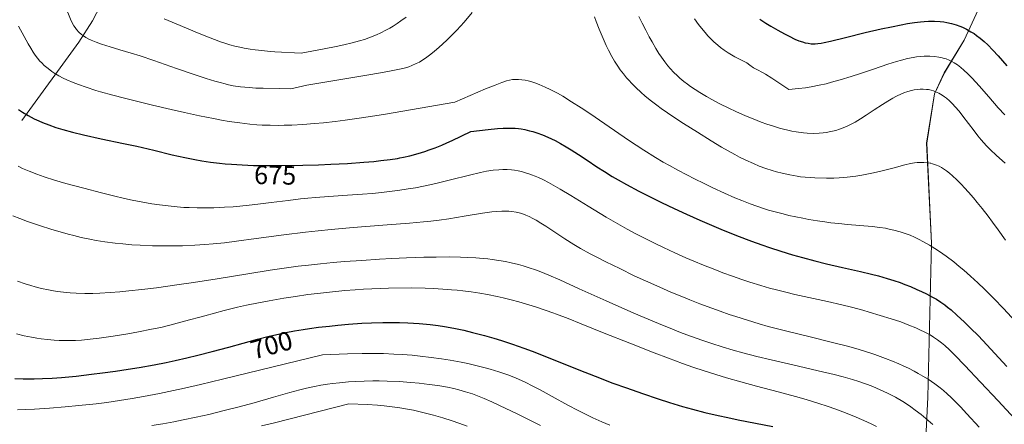
# Model space of a CAD drawing. Units: metres. Extents: x 635233 to 638703, y 4704299 to 4706680.
# Drawn here: x 636733 to 637104, y 4706120 to 4706273 of the extents above; entities that cross this region are included whole.
import ezdxf
from ezdxf.enums import TextEntityAlignment as Align

# ---------------------------------------------------------------- set-up
doc = ezdxf.new("R2010")
doc.units = ezdxf.units.M
doc.header["$MEASUREMENT"] = 0
for name, color, linetype, lineweight in [('Arbolado forestal CxS', 92, 'Continuous', 0), ('Corriente natural lineal', 142, 'Continuous', 13), ('Curva de nivel maestra', 30, 'Continuous', 30), ('Curva de nivel normal', 30, 'Continuous', 0), ('Municipio', 91, 'Continuous', 13), ('Municipio CxS', 4, 'Continuous', 0), ('Rótulo de curva de nivel directora', 7, 'Continuous', 0)]:
    doc.layers.add(name, color=color, linetype=linetype, lineweight=lineweight)
doc.styles.add('Style-Arial', font='txt')

# ---------------------------------------------------------------- blocks, each defined once
blk = doc.blocks.new('*U4')
at = {"layer": 'Arbolado forestal CxS', "color": 92, "linetype": 'Continuous', "lineweight": 0}
blk.add_polyline3d([(637102.0665, 4706292.9825, 641.7672), (637089.2459, 4706264.9527, 651.4397), (637081.7155, 4706252.6229, 656.9142), (637077.9955, 4706244.7329, 660.3309), (637075.0851, 4706226.0629, 664.0066), (637076.9243, 4706188.3429, 670.1219), (637075.5233, 4706130.1529, 687.1179), (637073.7527, 4706093.8329, 699.9907), (637074.7123, 4706073.3829, 706.0097), (637078.4513, 4706041.6777, 714.8322), (637078.4519, 4706041.6729, 714.8334), (637090.0975, 4706027.2793, 714.7705), (637091.4237, 4705995.4343, 726.6644), (637087.5803, 4705951.6627, 742.9322), (637093.7895, 4705903.2627, 753.6043), (637101.8743, 4705842.2733, 766.4514)], dxfattribs=at)

msp = doc.modelspace()

# ---------------------------------------------------------------- linework, layer by layer
at = {"layer": 'Arbolado forestal CxS', "color": 92, "linetype": 'Continuous', "lineweight": 0}
for points in [[(637101.8743, 4705842.2733, 766.4514), (637093.7895, 4705903.2627, 753.6043), (637087.5803, 4705951.6627, 742.9322), (637091.4237, 4705995.4343, 726.6644), (637090.0975, 4706027.2793, 714.7705), (637078.4519, 4706041.6729, 714.8334), (637078.4513, 4706041.6777, 714.8322), (637074.7123, 4706073.3829, 706.0097), (637073.7527, 4706093.8329, 699.9907), (637075.5233, 4706130.1529, 687.1179), (637076.9243, 4706188.3429, 670.1219), (637075.0851, 4706226.0629, 664.0066), (637077.9955, 4706244.7329, 660.3309), (637081.7155, 4706252.6229, 656.9142), (637089.2459, 4706264.9527, 651.4397), (637102.0665, 4706292.9825, 641.7672)], [(637102.0665, 4706292.9825, 641.7672), (637089.2459, 4706264.9527, 651.4397), (637081.7155, 4706252.6229, 656.9142), (637077.9955, 4706244.7329, 660.3309), (637075.0851, 4706226.0629, 664.0066), (637076.9243, 4706188.3429, 670.1219), (637075.5233, 4706130.1529, 687.1179), (637073.7527, 4706093.8329, 699.9907), (637074.7123, 4706073.3829, 706.0097), (637078.4513, 4706041.6777, 714.8322), (637078.4519, 4706041.6729, 714.8334), (637090.0975, 4706027.2793, 714.7705), (637091.4237, 4705995.4343, 726.6644), (637087.5803, 4705951.6627, 742.9322), (637093.7895, 4705903.2627, 753.6043), (637101.8743, 4705842.2733, 766.4514)], [(637102.0665, 4706292.9825, 641.7672), (637089.2459, 4706264.9527, 651.4397), (637081.7155, 4706252.6229, 656.9142), (637077.9955, 4706244.7329, 660.3309), (637075.0851, 4706226.0629, 664.0066), (637076.9243, 4706188.3429, 670.1219), (637075.5233, 4706130.1529, 687.1179), (637073.7527, 4706093.8329, 699.9907), (637074.7123, 4706073.3829, 706.0097), (637078.4513, 4706041.6777, 714.8322), (637078.4519, 4706041.6729, 714.8334), (637090.0975, 4706027.2793, 714.7705), (637091.4237, 4705995.4343, 726.6644), (637087.5803, 4705951.6627, 742.9322), (637093.7895, 4705903.2627, 753.6043), (637101.8743, 4705842.2733, 766.4514)]]:
    msp.add_polyline3d(points, dxfattribs=at)
at = {"layer": 'Corriente natural lineal', "color": 142, "linetype": 'Continuous', "lineweight": 13}
msp.add_polyline3d([(636733.6401, 4706234.5901, 675.4878), (636755.1401, 4706264.2401, 665.4032), (636760.3101, 4706272.3101, 662.3917), (636764.7001, 4706280.8101, 659.5163), (636768.5901, 4706289.5701, 656.2458), (636778.4301, 4706312.6801, 648.5423), (636783.2601, 4706326.1401, 644.0524), (636787.0401, 4706334.9101, 641.1406), (636791.3901, 4706341.8101, 639.4932), (636797.9001, 4706349.1201, 637.2084), (636815.8701, 4706366.7901, 633.2634), (636820.4801, 4706371.0801, 632.1106), (636821.7979, 4706372.3074, 631.8032)], dxfattribs=at)
at = {"layer": 'Curva de nivel maestra', "color": 30, "linetype": 'Continuous', "lineweight": 30, "flags": 128}
for points, elevation in [([(637012.11, 4706272.9601), (637014.4, 4706271.4501), (637016.27, 4706270.2901), (637018.83, 4706268.7801), (637021.35, 4706267.3701), (637023.11, 4706266.4401), (637025.24, 4706265.4201), (637026.76, 4706264.7801), (637028.19, 4706264.2901), (637029.19, 4706264.0101), (637030.32, 4706263.7901), (637031.44, 4706263.6501), (637032.27, 4706263.6101), (637032.94, 4706263.6201), (637033.98, 4706263.7001), (637035.18, 4706263.8601), (637036.33, 4706264.0801), (637038.78, 4706264.6501), (637044.36, 4706266.0401), (637051.81, 4706267.8401), (637057.89, 4706269.2301), (637061.76, 4706270.0601), (637065.38, 4706270.7701), (637067.86, 4706271.2201), (637070.47, 4706271.6101), (637072.71, 4706271.9001), (637074.13, 4706272.0301), (637075.8, 4706272.1301), (637077.98, 4706272.1401), (637080.08, 4706272.0401), (637081.54, 4706271.8801), (637082.69, 4706271.6901), (637084.37, 4706271.3101), (637086.19, 4706270.7801), (637087.52, 4706270.3101), (637088.56, 4706269.8701), (637090.09, 4706269.1201), (637091.74, 4706268.1901), (637092.94, 4706267.4401), (637093.88, 4706266.7801), (637095.25, 4706265.7001), (637096.75, 4706264.4201), (637098.08, 4706263.1601), (637099.96, 4706261.2501), (637102.01, 4706259.0201), (637105.36, 4706255.2701)], 650), ([(636732.39, 4706238.8001), (636733.87, 4706237.8001), (636736, 4706236.5101), (636738.25, 4706235.3001), (636739.97, 4706234.4801), (636741.44, 4706233.8401), (636743.75, 4706232.9501), (636746.45, 4706232.0201), (636749.01, 4706231.2401), (636752.76, 4706230.2201), (636756.83, 4706229.2401), (636763.58, 4706227.7601), (636771.95, 4706226.0101), (636777, 4706224.9001), (636783.43, 4706223.3901), (636790.37, 4706221.7301), (636795.14, 4706220.6601), (636798.9, 4706219.9101), (636801.57, 4706219.4501), (636804.81, 4706218.9601), (636808.14, 4706218.5401), (636810.38, 4706218.3101), (636812.75, 4706218.1201), (636816.7, 4706217.8801), (636821.02, 4706217.7001), (636825.12, 4706217.6201), (636831.76, 4706217.6201), (636839.61, 4706217.7501), (636845.52, 4706217.9201), (636850.15, 4706218.1101), (636856.5, 4706218.4501), (636862.6, 4706218.8601), (636866.46, 4706219.1801), (636869.13, 4706219.4701), (636872.56, 4706219.9201), (636875.38, 4706220.3401), (636876.19, 4706220.4801), (636877.6, 4706220.7701), (636879.98, 4706221.3201), (636883.19, 4706222.1901), (636885.64, 4706222.9301), (636887.35, 4706223.5201), (636889.61, 4706224.3601), (636892.12, 4706225.3801), (636894, 4706226.1901), (636896.02, 4706227.1001), (636903.04, 4706230.4301), (636909.55, 4706231.2401), (636913.05, 4706231.5801), (636915.25, 4706231.7301), (636917.7, 4706231.7801), (636919.79, 4706231.7201), (636921.07, 4706231.6001), (636921.99, 4706231.4601), (636923.37, 4706231.1901), (636925.11, 4706230.7801), (636926.37, 4706230.4401), (636927.92, 4706229.9601), (636930.05, 4706229.2001), (636932.13, 4706228.3601), (636933.46, 4706227.7601), (636934.8, 4706227.1001), (636936.91, 4706225.9701), (636939.07, 4706224.7401), (636940.94, 4706223.5901), (636943.65, 4706221.8401), (636946.92, 4706219.6501), (636950.64, 4706217.1401), (636953.43, 4706215.3301), (636956.38, 4706213.5201), (636958.67, 4706212.1701), (636961.78, 4706210.4301), (636966.48, 4706207.9201), (636971.42, 4706205.4001), (636974.98, 4706203.6501), (636979.76, 4706201.3901), (636984.43, 4706199.2401), (636989.43, 4706197.0001), (636993.02, 4706195.4501), (636997.4, 4706193.6101), (637003.27, 4706191.2401), (637008.89, 4706189.0801), (637012.79, 4706187.6701), (637015.78, 4706186.6401), (637020.03, 4706185.2501), (637024.47, 4706183.8901), (637028.14, 4706182.8501), (637032.86, 4706181.6101), (637037.27, 4706180.5401), (637043.33, 4706179.1601), (637050.02, 4706177.6501), (637054.29, 4706176.6501), (637056.91, 4706175.9601), (637060.15, 4706175.0201), (637062.6, 4706174.2401), (637065.02, 4706173.4001), (637066.78, 4706172.7501), (637068.91, 4706171.9001), (637071.36, 4706170.8701), (637073.07, 4706170.0901), (637075.02, 4706169.1301), (637077.21, 4706167.9701), (637078.72, 4706167.1001), (637080.37, 4706166.0301), (637081.87, 4706164.9801), (637082.91, 4706164.1901), (637084.27, 4706163.0801), (637086.46, 4706161.1601), (637089.32, 4706158.5101), (637091.62, 4706156.2501), (637094.56, 4706153.2601), (637097.76, 4706149.9101), (637100.81, 4706146.6401), (637105.27, 4706141.7401)], 675), ([(636731, 4706137.2601), (636734.04, 4706137.1001), (636736.34, 4706137.0601), (636738.28, 4706137.0701), (636741.36, 4706137.1701), (636745, 4706137.3601), (636748.52, 4706137.6201), (636754.06, 4706138.1301), (636759.93, 4706138.7801), (636764.1, 4706139.3001), (636768.91, 4706139.9701), (636773.73, 4706140.7101), (636777.88, 4706141.4101), (636783.48, 4706142.4201), (636788.01, 4706143.2901), (636791.48, 4706144.0201), (636795.91, 4706145.0001), (636799.98, 4706145.9701), (636805.48, 4706147.3501), (636811.77, 4706149.0301), (636822.5, 4706152.0001), (636826.42, 4706153.0401), (636829.33, 4706153.7401), (636833.28, 4706154.5901), (636836.43, 4706155.1901), (636839.7, 4706155.7401), (636842.21, 4706156.1101), (636845.5, 4706156.5401), (636849.64, 4706157.0201), (636852.81, 4706157.3501), (636856.89, 4706157.7001), (636861.9, 4706158.0501), (636865.6, 4706158.2401), (636869.81, 4706158.3601), (636873.62, 4706158.4001), (636876.17, 4706158.3701), (636879.29, 4706158.2601), (636883.54, 4706157.9801), (636887.74, 4706157.5801), (636890.72, 4706157.2001), (636893.1, 4706156.8301), (636896.6, 4706156.2001), (636900.4, 4706155.4001), (636903.7, 4706154.6101), (636908.13, 4706153.4301), (636911.77, 4706152.4001), (636914.66, 4706151.5001), (636918.81, 4706150.1401), (636923.01, 4706148.6801), (636926.17, 4706147.5001), (636930.37, 4706145.8501), (636943.74, 4706140.4701), (636949.95, 4706138.0301), (636956.64, 4706135.4901), (636961.74, 4706133.6101), (636967.77, 4706131.4801), (636973.72, 4706129.4801), (636977.94, 4706128.1401), (636982.87, 4706126.6701), (636986.68, 4706125.6001), (636991.39, 4706124.4101), (636996.41, 4706123.2201), (637000.07, 4706122.4201), (637003.91, 4706121.6201), (637017.02, 4706119.0701)], 700)]:
    msp.add_lwpolyline(points, dxfattribs=dict(at, elevation=elevation))
at = {"layer": 'Curva de nivel normal', "color": 30, "linetype": 'Continuous', "lineweight": 0, "flags": 128}
for points, elevation in [([(636903.59, 4706275.4801), (636900.48, 4706271.8401), (636897.72, 4706268.7901), (636895.78, 4706266.7701), (636894.28, 4706265.2901), (636892.18, 4706263.3201), (636890.02, 4706261.4001), (636888.55, 4706260.1601), (636887.46, 4706259.3101), (636885.97, 4706258.2201), (636884.58, 4706257.2901), (636883.63, 4706256.7301), (636882.4, 4706256.1101), (636880.73, 4706255.3701), (636879.64, 4706254.9501), (636878.82, 4706254.6901), (636877.31, 4706254.3101), (636874.18, 4706253.6201), (636869.76, 4706252.7701), (636862.99, 4706251.5801), (636841.1, 4706247.9501), (636835.06, 4706246.6501), (636830.7, 4706246.6701), (636824.73, 4706246.7901), (636821.9, 4706246.9001), (636819.38, 4706247.0601), (636816.15, 4706247.3901), (636813.34, 4706247.7901), (636811.58, 4706248.1401), (636810.27, 4706248.4501), (636808.46, 4706248.9301), (636806.4, 4706249.5301), (636803.19, 4706250.5301), (636799.04, 4706251.9001), (636792.02, 4706254.3301), (636783.38, 4706257.3301), (636778.24, 4706259.0601), (636774.84, 4706260.1201), (636770.55, 4706261.3801), (636766.96, 4706262.4401), (636763.66, 4706263.4801), (636761.6, 4706264.2201), (636759.81, 4706264.9601), (636758.84, 4706265.4201), (636757.81, 4706266.0001), (636756.86, 4706266.6001), (636756.12, 4706267.1601), (636755.17, 4706268.0001), (636754.27, 4706268.9801), (636753.7, 4706269.7101), (636753.26, 4706270.3901), (636752.24, 4706272.2701), (636749.77, 4706278.2001)], 665), ([(636878.65, 4706273.7101), (636876.66, 4706272.2301), (636875.27, 4706271.2701), (636873.68, 4706270.2401), (636872.49, 4706269.5301), (636870.99, 4706268.7101), (636869.05, 4706267.7401), (636867.47, 4706267.0301), (636865.2, 4706266.1101), (636862.86, 4706265.2701), (636860.98, 4706264.6901), (636858.31, 4706263.9801), (636855.12, 4706263.2201), (636852.23, 4706262.6001), (636847.63, 4706261.6901), (636839.06, 4706260.1001), (636829.06, 4706260.6101), (636827.28, 4706260.7501), (636824.16, 4706261.0401), (636821.65, 4706261.3301), (636819.79, 4706261.5901), (636817.54, 4706261.9601), (636815.92, 4706262.2801), (636813.92, 4706262.7501), (636812.05, 4706263.2501), (636810.54, 4706263.7201), (636808.51, 4706264.4101), (636806.28, 4706265.2201), (636802.98, 4706266.4801), (636799.07, 4706268.0801), (636793.31, 4706270.5101), (636787.3, 4706273.0501)], 660), ([(637104.77, 4706189.4401), (637102.02, 4706193.3501), (637099.95, 4706196.2201), (637098.24, 4706198.5201), (637095.98, 4706201.4401), (637094.16, 4706203.7201), (637092.74, 4706205.4201), (637090.88, 4706207.5601), (637089.35, 4706209.2501), (637088.14, 4706210.5201), (637086.44, 4706212.2201), (637084.79, 4706213.7601), (637083.69, 4706214.7101), (637082.47, 4706215.6401), (637081.37, 4706216.4101), (637080.63, 4706216.8601), (637079.71, 4706217.3501), (637078.44, 4706217.9101), (637077.27, 4706218.3101), (637076.64, 4706218.4801), (637076.37, 4706218.5401), (637075.46, 4706218.6901), (637074.03, 4706218.8201), (637072.54, 4706218.8201), (637071.42, 4706218.7401), (637070.47, 4706218.6201), (637068.99, 4706218.3601), (637066.78, 4706217.8501), (637062.8, 4706216.8201), (637058.23, 4706215.6301), (637055, 4706214.8701), (637052.43, 4706214.3401), (637050.63, 4706214.0201), (637048.31, 4706213.6701), (637045.06, 4706213.2801), (637042.05, 4706213.0201), (637040.02, 4706212.9001), (637037.19, 4706212.8501), (637032.8, 4706212.9301), (637027.49, 4706213.4101), (637026.15, 4706213.6001), (637023.46, 4706214.0701), (637020.47, 4706214.7101), (637018.35, 4706215.2501), (637016.7, 4706215.7301), (637014.32, 4706216.5101), (637011.8, 4706217.4501), (637009.65, 4706218.3401), (637006.8, 4706219.6401), (637004.46, 4706220.7901), (637002.61, 4706221.7701), (637000.13, 4706223.1601), (636997.64, 4706224.6101), (636993.77, 4706226.9601), (636988.51, 4706230.2201), (636983.34, 4706233.4801), (636979.6, 4706235.8801), (636977.24, 4706237.4801), (636974.91, 4706239.1201), (636973.23, 4706240.3701), (636971.2, 4706241.9601), (636968.86, 4706243.8801), (636967.23, 4706245.3001), (636965.47, 4706246.9501), (636963.81, 4706248.6201), (636962.68, 4706249.8301), (636961.82, 4706250.8001), (636960.64, 4706252.2401), (636959.44, 4706253.8101), (636958.47, 4706255.1801), (636957.3, 4706257.0201), (636956.24, 4706258.8301), (636955.02, 4706261.1701), (636954.15, 4706262.9501), (636952.99, 4706265.5601), (636951.49, 4706269.1401), (636950.37, 4706271.9901), (636949.73, 4706273.7701)], 665), ([(637104.64, 4706218.5001), (637101.41, 4706221.4301), (637099.01, 4706223.6701), (637097.64, 4706225.0501), (637096.57, 4706226.2201), (637095.64, 4706227.3101), (637094.34, 4706228.9101), (637092.98, 4706230.6901), (637090.89, 4706233.4701), (637088.74, 4706236.3101), (637087.27, 4706238.1601), (637085.84, 4706239.8301), (637084.81, 4706240.9601), (637083.63, 4706242.1001), (637082.55, 4706243.0301), (637081.82, 4706243.6101), (637080.89, 4706244.2301), (637079.62, 4706244.9601), (637078.44, 4706245.5201), (637077.64, 4706245.8201), (637076.71, 4706246.0901), (637075.78, 4706246.2901), (637075.01, 4706246.4001), (637073.71, 4706246.4901), (637072.62, 4706246.4801), (637071.71, 4706246.4101), (637070.32, 4706246.1901), (637068.77, 4706245.8501), (637067.61, 4706245.5101), (637066.67, 4706245.1801), (637065.25, 4706244.6001), (637063.87, 4706243.9701), (637063.4, 4706243.7401), (637062.28, 4706243.1301), (637060.34, 4706242.0001), (637058.32, 4706240.7201), (637055.29, 4706238.6901), (637052.21, 4706236.6201), (637050.1, 4706235.2701), (637048.02, 4706234.0401), (637046.5, 4706233.2301), (637044.77, 4706232.4101), (637043.18, 4706231.7401), (637042.1, 4706231.3401), (637040.74, 4706230.9201), (637038.88, 4706230.4401), (637037.17, 4706230.1001), (637036.01, 4706229.9301), (637034.53, 4706229.8001), (637032.23, 4706229.7501), (637029.99, 4706229.8201), (637028.54, 4706229.9301), (637025.79, 4706230.3401), (637024.2, 4706230.6301), (637022.61, 4706230.9701), (637020.98, 4706231.3701), (637019.49, 4706231.7801), (637017.26, 4706232.4501), (637014.79, 4706233.2701), (637012.61, 4706234.0501), (637009.63, 4706235.2101), (637006.71, 4706236.4301), (637003.01, 4706238.0701), (637000.34, 4706239.3301), (636997.04, 4706240.9801), (636994, 4706242.5801), (636991.92, 4706243.7401), (636989.42, 4706245.2401), (636987.63, 4706246.3701), (636985.95, 4706247.5101), (636984.78, 4706248.3501), (636983.43, 4706249.4101), (636981.9, 4706250.6701), (636980.85, 4706251.6201), (636979.65, 4706252.8001), (636978.29, 4706254.2501), (636977.36, 4706255.3401), (636976.25, 4706256.7601), (636974.96, 4706258.5501), (636974.02, 4706259.9601), (636972.85, 4706261.8501), (636971.42, 4706264.3001), (636970.34, 4706266.2501), (636969.06, 4706268.7001), (636967.72, 4706271.3501), (636966.49, 4706273.8901)], 660), ([(636987.39, 4706273.0701), (636988.99, 4706270.8901), (636990.06, 4706269.5301), (636991.42, 4706267.9001), (636992.51, 4706266.6701), (636993.41, 4706265.7201), (636994.75, 4706264.4001), (636996.18, 4706263.1001), (636997.25, 4706262.2201), (636998.65, 4706261.1901), (637000.2, 4706260.1501), (637001.37, 4706259.4301), (637002.65, 4706258.7101), (637007.14, 4706256.3601), (637008.31, 4706255.5201), (637009.75, 4706254.5601), (637011.15, 4706253.7501), (637013.13, 4706252.7601), (637014.22, 4706252.1501), (637016.65, 4706250.6501), (637023.02, 4706246.3801), (637026.68, 4706246.6801), (637029.35, 4706247.0101), (637031.51, 4706247.3601), (637034.52, 4706247.9601), (637037.07, 4706248.5301), (637039.16, 4706249.0701), (637042.39, 4706249.9801), (637046.51, 4706251.2401), (637050.05, 4706252.4001), (637054.96, 4706254.0801), (637060.45, 4706255.9301), (637063.66, 4706256.9401), (637065.57, 4706257.4801), (637067.85, 4706258.0301), (637069.92, 4706258.4501), (637071.25, 4706258.6601), (637072.73, 4706258.8301), (637074.14, 4706258.9301), (637075.08, 4706258.9501), (637076.24, 4706258.9201), (637078.03, 4706258.7901), (637079.6, 4706258.5801), (637080.9, 4706258.3101), (637081.67, 4706258.1101), (637082.4, 4706257.8701), (637083.48, 4706257.4501), (637084.53, 4706256.9501), (637085.39, 4706256.4601), (637086.62, 4706255.6501), (637087.93, 4706254.6701), (637089.08, 4706253.7001), (637090.64, 4706252.2401), (637092.27, 4706250.6001), (637094.89, 4706247.7301), (637098.54, 4706243.5501), (637102.08, 4706239.4701), (637104.49, 4706236.8101)], 655), ([(636732.37, 4706270.2201), (636734.48, 4706266.4201), (636736, 4706263.6201), (636736.94, 4706261.9701), (636737.9, 4706260.4401), (636738.63, 4706259.3601), (636739.54, 4706258.1601), (636740.44, 4706257.0801), (636741.11, 4706256.3601), (636742.04, 4706255.4701), (636743.48, 4706254.2401), (636744.96, 4706253.1301), (636746.09, 4706252.3801), (636747.56, 4706251.5201), (636749.14, 4706250.6801), (636750.56, 4706250.0201), (636752.93, 4706249.0101), (636754.97, 4706248.2201), (636757.9, 4706247.2101), (636761.58, 4706246.0301), (636763.34, 4706245.5101), (636767.92, 4706244.2301), (636772.35, 4706243.0401), (636776.38, 4706242.0201), (636782.92, 4706240.4401), (636790.01, 4706238.7801), (636795.03, 4706237.6601), (636800.66, 4706236.4501), (636805.89, 4706235.3901), (636809, 4706234.7901), (636811.81, 4706234.3201), (636815.84, 4706233.7201), (636819.65, 4706233.2701), (636822.26, 4706233.0401), (636824.31, 4706232.9201), (636827.33, 4706232.8301), (636830.43, 4706232.8001), (636832.62, 4706232.8201), (636835.48, 4706232.9101), (636839.68, 4706233.1401), (636844.08, 4706233.4701), (636847.48, 4706233.7801), (636851.86, 4706234.2601), (636855.64, 4706234.7401), (636860.93, 4706235.4901), (636866.83, 4706236.4001), (636870.79, 4706237.0401), (636897.04, 4706241.6001), (636908.63, 4706246.5401), (636912.26, 4706248.0401), (636914.71, 4706248.9701), (636916.52, 4706249.6001), (636917.57, 4706249.8801), (636918.74, 4706250.0701), (636920.07, 4706250.1801), (636921.05, 4706250.1701), (636922.26, 4706250.0501), (636923.58, 4706249.8201), (636924.64, 4706249.5701), (636926.03, 4706249.1801), (636927.18, 4706248.8201), (636928.77, 4706248.2301), (636931.04, 4706247.2801), (636932.91, 4706246.4101), (636934.18, 4706245.7701), (636935.7, 4706244.9501), (636937.72, 4706243.7901), (636941.07, 4706241.7401), (636944.69, 4706239.4201), (636947.94, 4706237.2501), (636953.66, 4706233.3501), (636962.55, 4706227.2601), (636968.37, 4706223.4001), (636972.69, 4706220.6901), (636975.66, 4706218.9201), (636977.94, 4706217.6301), (636981.18, 4706215.8601), (636984.58, 4706214.0801), (636987.41, 4706212.6401), (636991.05, 4706210.8601), (636994.41, 4706209.2501), (636998.78, 4706207.2101), (637002.64, 4706205.4901), (637005.24, 4706204.4001), (637008.47, 4706203.1301), (637010.96, 4706202.2401), (637013.49, 4706201.4001), (637015.42, 4706200.8101), (637017.87, 4706200.1201), (637020.86, 4706199.3401), (637023.08, 4706198.8001), (637025.67, 4706198.2401), (637028.28, 4706197.7101), (637030.6, 4706197.2701), (637033.83, 4706196.7401), (637036.57, 4706196.3301), (637038.82, 4706196.0301), (637041.93, 4706195.6801), (637045.13, 4706195.3801), (637049.85, 4706194.9901), (637054.51, 4706194.5701), (637057.4, 4706194.2401), (637059.5, 4706193.9201), (637060.91, 4706193.6601), (637062.66, 4706193.2601), (637065.06, 4706192.6001), (637067.27, 4706191.8601), (637068.77, 4706191.2901), (637070.51, 4706190.5301), (637072.22, 4706189.7201), (637073.66, 4706188.9601), (637076.1, 4706187.5701), (637078.15, 4706186.3201), (637079.83, 4706185.2001), (637082.38, 4706183.4001), (637085.24, 4706181.2401), (637087.35, 4706179.5601), (637089.07, 4706178.1201), (637091.61, 4706175.8901), (637094.41, 4706173.3201), (637096.9, 4706170.9201), (637100.37, 4706167.4401), (637104, 4706163.6301), (637110.15, 4706156.9401)], 670), ([(636732.17, 4706217.3501), (636733.85, 4706216.5501), (636736.38, 4706215.4601), (636739.27, 4706214.3401), (636741.97, 4706213.3901), (636745.91, 4706212.1301), (636750.24, 4706210.8601), (636756.95, 4706209.0501), (636763.72, 4706207.3001), (636768.17, 4706206.2101), (636772.33, 4706205.2401), (636775.24, 4706204.6001), (636778.69, 4706203.9001), (636782.7, 4706203.1901), (636785.58, 4706202.7501), (636788.88, 4706202.3501), (636792.23, 4706202.0301), (636794.69, 4706201.8401), (636796.7, 4706201.7501), (636799.71, 4706201.6601), (636803.05, 4706201.6501), (636806, 4706201.7101), (636810.02, 4706201.8701), (636813.31, 4706202.0801), (636815.91, 4706202.3001), (636819.35, 4706202.6401), (636822.68, 4706203.0101), (636827.7, 4706203.6501), (636834.04, 4706204.4701), (636838.76, 4706205.0501), (636841.55, 4706205.3501), (636844.39, 4706205.6101), (636849.44, 4706205.9901), (636856.49, 4706206.4401), (636862.13, 4706206.8301), (636865.81, 4706207.1301), (636869.48, 4706207.4901), (636872.18, 4706207.7901), (636875.48, 4706208.2201), (636879.35, 4706208.7801), (636882.12, 4706209.2401), (636885.21, 4706209.8201), (636888.25, 4706210.4501), (636890.87, 4706211.0401), (636895.41, 4706212.1701), (636902.49, 4706214.0001), (636906.7, 4706215.0201), (636908.95, 4706215.4701), (636911.42, 4706215.8401), (636913.63, 4706216.0501), (636915.08, 4706216.1101), (636916.73, 4706216.0901), (636918.32, 4706215.9901), (636919.49, 4706215.8501), (636920.95, 4706215.6101), (636922.13, 4706215.3401), (636923.67, 4706214.9301), (636924.92, 4706214.5401), (636925.95, 4706214.1701), (636927.36, 4706213.6001), (636928.61, 4706213.0601), (636930.41, 4706212.1901), (636932.32, 4706211.2101), (636934.07, 4706210.2501), (636936.78, 4706208.6801), (636940.72, 4706206.3101), (636947.33, 4706202.2601), (636954.16, 4706198.1501), (636958.53, 4706195.6101), (636962.04, 4706193.6501), (636965.09, 4706192.0101), (636969.28, 4706189.8401), (636972.81, 4706188.0801), (636975.71, 4706186.6901), (636979.96, 4706184.7101), (636984.22, 4706182.8101), (636987.17, 4706181.5301), (636990.78, 4706180.0401), (636995.08, 4706178.3301), (636998.19, 4706177.1401), (637001.74, 4706175.8501), (637005.27, 4706174.6201), (637008.31, 4706173.6201), (637012.42, 4706172.3401), (637015.78, 4706171.3501), (637018.4, 4706170.6401), (637021.87, 4706169.7601), (637025.27, 4706168.9601), (637030.57, 4706167.7901), (637037.62, 4706166.2401), (637043.03, 4706165.0001), (637046.67, 4706164.1001), (637050.99, 4706162.9701), (637053.39, 4706162.3101), (637061.71, 4706159.7901), (637065.25, 4706158.5401), (637068.36, 4706157.3801), (637070.91, 4706156.3301), (637072.52, 4706155.6101), (637074.33, 4706154.7201), (637076.32, 4706153.6301), (637077.67, 4706152.7901), (637079.14, 4706151.7801), (637080.59, 4706150.6901), (637081.87, 4706149.6201), (637083.69, 4706147.9701), (637085.72, 4706145.9801), (637089.43, 4706142.1301), (637095.35, 4706135.8301), (637102.03, 4706128.7001), (637108.2, 4706122.0601)], 680), ([(636730.2, 4706198.6201), (636732.85, 4706197.5801), (636735.76, 4706196.5201), (636740.29, 4706194.9901), (636744.91, 4706193.5101), (636748.03, 4706192.5801), (636751.04, 4706191.7301), (636753.23, 4706191.1601), (636755.94, 4706190.5101), (636759.22, 4706189.8101), (636761.69, 4706189.3501), (636764.87, 4706188.8501), (636768.8, 4706188.3401), (636771.77, 4706188.0201), (636775.09, 4706187.7401), (636778.31, 4706187.5401), (636782.95, 4706187.3601), (636787.19, 4706187.2801), (636790.97, 4706187.2801), (636794.28, 4706187.3601), (636798.82, 4706187.5501), (636802.64, 4706187.7901), (636805.75, 4706188.0501), (636810.06, 4706188.4801), (636814.56, 4706189.0101), (636822.07, 4706190.0101), (636832.46, 4706191.4101), (636840.6, 4706192.4501), (636845.48, 4706193.0101), (636850.39, 4706193.5001), (636858.68, 4706194.2401), (636869.87, 4706195.1201), (636879.94, 4706195.9001), (636885.18, 4706196.3701), (636887.97, 4706196.6701), (636891.04, 4706197.0401), (636894.7, 4706197.5601), (636900.56, 4706198.4801), (636907.39, 4706199.6101), (636911.01, 4706200.1301), (636912.82, 4706200.3201), (636914.7, 4706200.4201), (636916.31, 4706200.4301), (636917.34, 4706200.3901), (636918.56, 4706200.2501), (636920.19, 4706199.9801), (636921.75, 4706199.5901), (636922.87, 4706199.2401), (636923.74, 4706198.9101), (636925.05, 4706198.3401), (636926.47, 4706197.6401), (636927.74, 4706196.9401), (636929.49, 4706195.8801), (636931.31, 4706194.7101), (636934.31, 4706192.7101), (636938.47, 4706189.9701), (636941.87, 4706187.8501), (636944.46, 4706186.3401), (636948.09, 4706184.3301), (636950.88, 4706182.8401), (636953.98, 4706181.2601), (636959.21, 4706178.6801), (636964.73, 4706176.0301), (636968.94, 4706174.0801), (636974.38, 4706171.6401), (636978.52, 4706169.8501), (636982.65, 4706168.1201), (636985.69, 4706166.9001), (636989.45, 4706165.4401), (636993.93, 4706163.7701), (636997.16, 4706162.6001), (637000.55, 4706161.4201), (637003.07, 4706160.5801), (637011.9, 4706157.8201), (637015.27, 4706156.8801), (637021.74, 4706155.1901), (637031.07, 4706152.9101), (637039.56, 4706150.8501), (637045.23, 4706149.3801), (637048.34, 4706148.5201), (637051.22, 4706147.6401), (637055.49, 4706146.2401), (637059.53, 4706144.7901), (637062.13, 4706143.7701), (637064.53, 4706142.7601), (637066.2, 4706142.0101), (637068.16, 4706141.0701), (637070.37, 4706139.9401), (637071.9, 4706139.1201), (637073.64, 4706138.1201), (637075.58, 4706136.9301), (637076.9, 4706136.0601), (637078.09, 4706135.2201), (637078.67, 4706134.7901), (637080.14, 4706133.6501), (637081.37, 4706132.6401), (637082.79, 4706131.3801), (637084.27, 4706130.0001), (637085.66, 4706128.6301), (637087.76, 4706126.4801), (637090.23, 4706123.8601), (637094.84, 4706118.8001)], 685), ([(636731.92, 4706173.9901), (636734.88, 4706172.9601), (636736.97, 4706172.2901), (636738.62, 4706171.8301), (636741.03, 4706171.2301), (636743.64, 4706170.6701), (636745.54, 4706170.3101), (636747.05, 4706170.0801), (636749.31, 4706169.8001), (636751.8, 4706169.5601), (636754.09, 4706169.4301), (636757.39, 4706169.3401), (636760.35, 4706169.3601), (636762.99, 4706169.4401), (636766.97, 4706169.6701), (636770.63, 4706169.9501), (636773.94, 4706170.2701), (636778.88, 4706170.8001), (636784.38, 4706171.4701), (636792.15, 4706172.5201), (636798.36, 4706173.4401), (636807.36, 4706174.8801), (636818.82, 4706176.7701), (636827.31, 4706178.1201), (636832.61, 4706178.8901), (636837.87, 4706179.5701), (636841.74, 4706180.0301), (636846.31, 4706180.5101), (636851.03, 4706180.9701), (636855.33, 4706181.3301), (636861.84, 4706181.8201), (636868.53, 4706182.2601), (636873.18, 4706182.5201), (636878.8, 4706182.7701), (636885.34, 4706182.9901), (636889.92, 4706183.0801), (636894.86, 4706183.0901), (636899.14, 4706183.0301), (636901.89, 4706182.9401), (636904.88, 4706182.7701), (636907.69, 4706182.5501), (636909.41, 4706182.3901), (636911.08, 4706182.1801), (636913.61, 4706181.8101), (636916.15, 4706181.3601), (636918.31, 4706180.8901), (636921.05, 4706180.2101), (636922.84, 4706179.7001), (636925.09, 4706178.9801), (636927.39, 4706178.1801), (636929.4, 4706177.4301), (636932.41, 4706176.2001), (636936.59, 4706174.4001), (636943.88, 4706171.1201), (636954.06, 4706166.5201), (636964.53, 4706161.9201), (636973.91, 4706157.9301), (636979.17, 4706155.7701), (636982.19, 4706154.5801), (636985.97, 4706153.1601), (636990.53, 4706151.5401), (636993.93, 4706150.4001), (636997.92, 4706149.1501), (637002.03, 4706147.9301), (637005.72, 4706146.9001), (637010.94, 4706145.5401), (637016.32, 4706144.2201), (637024.53, 4706142.3201), (637034.15, 4706140.1101), (637040.18, 4706138.6801), (637043.49, 4706137.8301), (637047.1, 4706136.8101), (637049.44, 4706136.0901), (637051.22, 4706135.4901), (637052.74, 4706134.9401), (637054.7, 4706134.1701), (637056.1, 4706133.5901), (637060.32, 4706131.6201), (637063.3, 4706130.1301), (637066.11, 4706128.4901), (637067.43, 4706127.6401), (637069.07, 4706126.5301), (637070.75, 4706125.3001), (637072.98, 4706123.5601), (637074.75, 4706122.1001), (637077.37, 4706119.8101)], 690), ([(636731.61, 4706154.0201), (636734.47, 4706153.3401), (636737.29, 4706152.7501), (636739.31, 4706152.3901), (636740.91, 4706152.1601), (636743.27, 4706151.8701), (636745.84, 4706151.6501), (636747.71, 4706151.5501), (636749.21, 4706151.5101), (636751.44, 4706151.5101), (636753.91, 4706151.5801), (636756.16, 4706151.7301), (636759.34, 4706152.0101), (636762.79, 4706152.4101), (636768.12, 4706153.1601), (636773.59, 4706154.0401), (636777.6, 4706154.7701), (636782.59, 4706155.7701), (636786.04, 4706156.5201), (636789.41, 4706157.3401), (636795.01, 4706158.8001), (636802.62, 4706160.8801), (636809.92, 4706162.8601), (636814.96, 4706164.1201), (636818.41, 4706164.9001), (636822.94, 4706165.8301), (636826.91, 4706166.5801), (636832.41, 4706167.5201), (636836.87, 4706168.2101), (636841.56, 4706168.8701), (636845.15, 4706169.3401), (636849.76, 4706169.8501), (636855.44, 4706170.4001), (636859.34, 4706170.7201), (636862.59, 4706170.9301), (636871.95, 4706171.3501), (636880.7, 4706171.4001), (636885.84, 4706171.3001), (636888.94, 4706171.1701), (636892.42, 4706170.9701), (636895.78, 4706170.7101), (636897.9, 4706170.5201), (636899.98, 4706170.2801), (636903.21, 4706169.8701), (636906.49, 4706169.3801), (636909.32, 4706168.8901), (636912.93, 4706168.1801), (636915.28, 4706167.6601), (636918.2, 4706166.9501), (636921.15, 4706166.1601), (636923.69, 4706165.4201), (636927.41, 4706164.2501), (636931.43, 4706162.9001), (636934.03, 4706161.9701), (636935.42, 4706161.4501), (636939.75, 4706159.8001), (636944.67, 4706157.8601), (636952.69, 4706154.6301), (636963.64, 4706150.2501), (636972.19, 4706146.8901), (636977.63, 4706144.8301), (636982.93, 4706142.8901), (636986.76, 4706141.5401), (636991.14, 4706140.0601), (636995.54, 4706138.6501), (636999.45, 4706137.4701), (637004.95, 4706135.9001), (637010.78, 4706134.3101), (637019.07, 4706132.1101), (637025.53, 4706130.3601), (637029.55, 4706129.2101), (637033.96, 4706127.8701), (637037.86, 4706126.6101), (637040.41, 4706125.7301), (637043.46, 4706124.6001), (637047.51, 4706122.9901), (637051.37, 4706121.3201), (637054.07, 4706120.0601), (637056.15, 4706119.0101)], 695), ([(636732.02, 4706125.3801), (636735.08, 4706125.4601), (636738.42, 4706125.6201), (636743.98, 4706125.9901), (636749.92, 4706126.4701), (636755.13, 4706126.9701), (636761.66, 4706127.6901), (636765.72, 4706128.1901), (636770.49, 4706128.8801), (636775.24, 4706129.6401), (636779.45, 4706130.3901), (636785.57, 4706131.5801), (636790.87, 4706132.6701), (636795, 4706133.5801), (636801.03, 4706134.9601), (636809.31, 4706136.9301), (636847.05, 4706146.1801), (636856.55, 4706146.5301), (636862.01, 4706146.6301), (636865.67, 4706146.6501), (636870.03, 4706146.5801), (636874, 4706146.4501), (636877.08, 4706146.2601), (636880.87, 4706145.9601), (636883.93, 4706145.6501), (636888.01, 4706145.1701), (636892, 4706144.6301), (636895.29, 4706144.1101), (636899.33, 4706143.3701), (636901.88, 4706142.8501), (636904.93, 4706142.1401), (636907.9, 4706141.4001), (636910.32, 4706140.7301), (636913.62, 4706139.7201), (636916.95, 4706138.5701), (636919.21, 4706137.7001), (636920.96, 4706136.9601), (636923.56, 4706135.7601), (636926.49, 4706134.3001), (636929.22, 4706132.8601), (636933.73, 4706130.4001), (636939.64, 4706127.1401), (636943.55, 4706125.0501), (636946.54, 4706123.5401), (636949.07, 4706122.3501), (636952.52, 4706120.8301), (636955.46, 4706119.6301)], 705), ([(636782.67, 4706119.4101), (636786.86, 4706120.1001), (636790.97, 4706120.8401), (636794.52, 4706121.5301), (636799.35, 4706122.5501), (636804.21, 4706123.6501), (636810.48, 4706125.1801), (636815.11, 4706126.3801), (636821.21, 4706128.0501), (636828.56, 4706130.1301), (636834.72, 4706131.8701), (636838.56, 4706132.9101), (636840.99, 4706133.5101), (636844.05, 4706134.1801), (636846.43, 4706134.6301), (636848.9, 4706135.0401), (636850.84, 4706135.3101), (636853.44, 4706135.6101), (636856.81, 4706135.9201), (636859.49, 4706136.0901), (636862.83, 4706136.2301), (636866.08, 4706136.3001), (636868.4, 4706136.3001), (636871.46, 4706136.2401), (636875.94, 4706136.0401), (636880.43, 4706135.7201), (636883.48, 4706135.4301), (636887.25, 4706134.9801), (636890.64, 4706134.5001), (636894.18, 4706133.8801), (636896.65, 4706133.3601), (636898.49, 4706132.9101), (636901.06, 4706132.1901), (636903.62, 4706131.3801), (636905.53, 4706130.6901), (636908.05, 4706129.6601), (636910.94, 4706128.4001), (636913.88, 4706127.0301), (636920.49, 4706123.8301), (636929.38, 4706119.4701)], 710), ([(636824.09, 4706119.2601), (636828.91, 4706120.4501), (636857.05, 4706127.6801), (636863.88, 4706127.3401), (636867.76, 4706127.0701), (636870.34, 4706126.8501), (636873.41, 4706126.5101), (636876.21, 4706126.1401), (636878.41, 4706125.7701), (636881.43, 4706125.1801), (636884.38, 4706124.5201), (636886.4, 4706124.0301), (636888.91, 4706123.3601), (636892.44, 4706122.3301), (636895.96, 4706121.2101), (636898.54, 4706120.3401), (636901.61, 4706119.2301)], 715)]:
    msp.add_lwpolyline(points, dxfattribs=dict(at, elevation=elevation))
at = {"layer": 'Municipio', "color": 91, "linetype": 'Continuous', "lineweight": 13, "flags": 128}
msp.add_lwpolyline([(637102.639, 4705836.122), (637093.738, 4705903.26), (637087.531, 4705951.656), (637086.751, 4705959.921), (637086.603, 4705961.491), (637086.507, 4705962.493), (637081.529, 4706015.2), (637074.663, 4706073.372), (637073.702, 4706093.824), (637075.47, 4706130.144), (637076.873, 4706188.332), (637075.038, 4706226.059), (637077.944, 4706244.73), (637081.664, 4706252.614), (637089.201, 4706264.949), (637102.018, 4706292.978)], dxfattribs=at)
msp.add_lwpolyline([(637102.639, 4705836.122), (637093.738, 4705903.26), (637087.531, 4705951.656), (637086.751, 4705959.921), (637086.603, 4705961.491), (637086.507, 4705962.493), (637081.529, 4706015.2), (637074.663, 4706073.372), (637073.702, 4706093.824), (637075.47, 4706130.144), (637076.873, 4706188.332), (637075.038, 4706226.059), (637077.944, 4706244.73), (637081.664, 4706252.614), (637089.201, 4706264.949), (637102.018, 4706292.978)], dxfattribs=at)
at = {"layer": 'Municipio CxS', "color": 4, "linetype": 'Continuous', "lineweight": 0, "flags": 128}
for points in [[(637102.018, 4706292.978), (637089.201, 4706264.949), (637081.664, 4706252.614), (637077.944, 4706244.73), (637075.038, 4706226.059), (637076.873, 4706188.332), (637075.47, 4706130.144), (637073.702, 4706093.824), (637074.663, 4706073.372), (637081.529, 4706015.2), (637086.507, 4705962.493), (637086.603, 4705961.491), (637086.751, 4705959.921), (637087.531, 4705951.656), (637093.738, 4705903.26), (637102.639, 4705836.122)], [(637102.639, 4705836.122), (637093.738, 4705903.26), (637087.531, 4705951.656), (637086.751, 4705959.921), (637086.603, 4705961.491), (637086.507, 4705962.493), (637081.529, 4706015.2), (637074.663, 4706073.372), (637073.702, 4706093.824), (637075.47, 4706130.144), (637076.873, 4706188.332), (637075.038, 4706226.059), (637077.944, 4706244.73), (637081.664, 4706252.614), (637089.201, 4706264.949), (637102.018, 4706292.978)]]:
    msp.add_lwpolyline(points, dxfattribs=at)

# ---------------------------------------------------------------- block references
at = {"layer": 'Arbolado forestal CxS', "color": 92, "linetype": 'Continuous', "lineweight": 0}
msp.add_blockref('*U4', (0, 0), dxfattribs=at)

# ---------------------------------------------------------------- texts
at = {"layer": 'Rótulo de curva de nivel directora', "color": 7, "linetype": 'Continuous', "lineweight": 0, "style": 'Style-Arial'}
for s, rotation, p in [('675', 358.882186, (636829.2027, 4706214.014)), ('700', 15.472158, (636827.8215, 4706149.8146))]:
    msp.add_text(s, height=7, rotation=rotation, dxfattribs=at).set_placement(p, align=Align.MIDDLE_CENTER)

doc.saveas('drawing.dxf')
